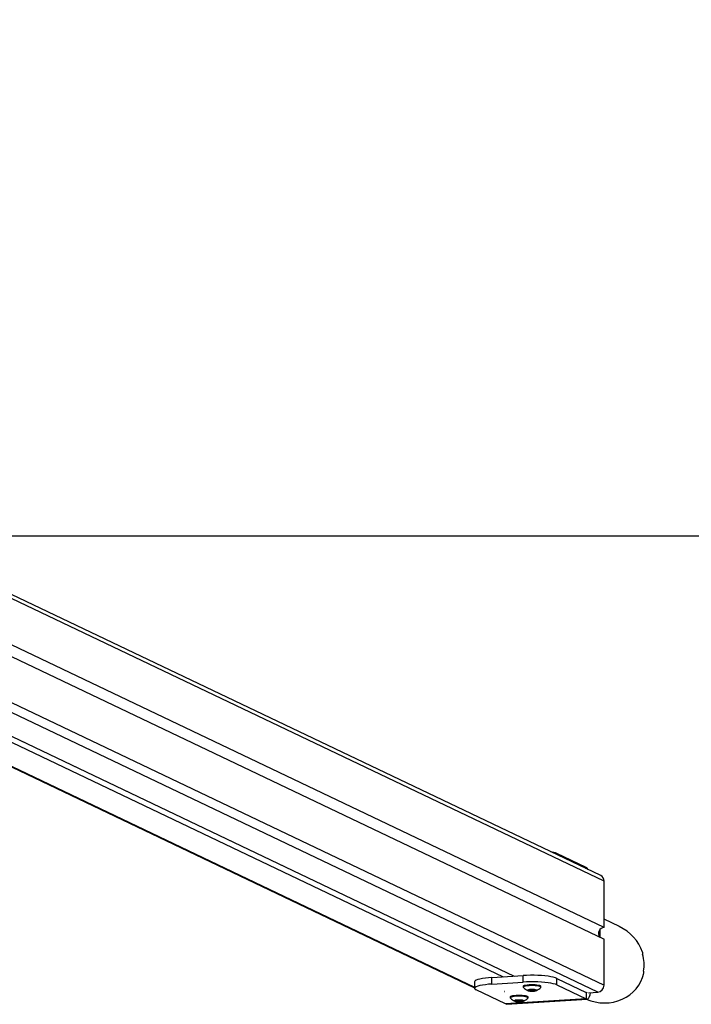
# Model space of a CAD drawing. Units: millimetres. Extents: x 751 to 2118, y 236 to 675.
# Drawn here: x 1569 to 1620, y 236 to 311 of the extents above; entities that cross this region are included whole.
import ezdxf

# ---------------------------------------------------------------- set-up
doc = ezdxf.new("R2010")
doc.units = ezdxf.units.MM
doc.header["$LTSCALE"] = 85
doc.header["$PDSIZE"] = -1
doc.layers.add('VP-DIM', color=7, linetype='Continuous')
doc.layers.add('VP-HIC', color=6, linetype='Continuous')
doc.layers.add('VP-EQ', color=7, linetype='Continuous', true_color=0x8a3492)
doc.dimstyles.new('Strefa', dxfattribs={"dimtxt": 14, "dimasz": 20, "dimexe": 20, "dimexo": 50, "dimgap": 20, "dimtad": 0, "dimdec": 0, "dimzin": 0, "dimdsep": 46, "dimtxsty": 'Standard', "dimcen": 0.09, "dimadec": 0, "dimazin": 0, "dimtfac": 1, "dimtdec": 4, "dimtofl": 0, "dimtmove": 0, "dimatfit": 3, "dimfxl": 70, "dimfxlon": 1, "dimtolj": 1, "dimtzin": 0, "dimarcsym": 0})

# ---------------------------------------------------------------- blocks, each defined once
blk = doc.blocks.new('*D14')
at = {"layer": 'Defpoints', "color": 0}
for p in [(1605.58, 482.076), (1981.58, 482.076), (1605.58, 236.31)]:
    blk.add_point(p, dxfattribs=at)
at = {"layer": 'VP-DIM', "color": 0, "lineweight": -2}
for p, q in [((1911.58, 482.076), (2001.58, 482.076)), ((1981.58, 462.076), (1981.58, 397.86)), ((1981.58, 256.31), (1981.58, 320.526)), ((1911.58, 236.31), (2001.58, 236.31))]:
    blk.add_line(p, q, dxfattribs=at)
at = {"layer": 'VP-DIM', "color": 0}
for points in [[(1984.914, 462.076), (1978.247, 462.076), (1981.58, 482.076)], [(1978.247, 256.31), (1984.914, 256.31), (1981.58, 236.31)]]:
    blk.add_solid(points, dxfattribs=at)
at = {"layer": 'VP-DIM', "color": 0, "insert": (1981.58, 359.193), "char_height": 14, "attachment_point": 5, "rotation": 90}
blk.add_mtext('\\A1;246', dxfattribs=at)
blk = doc.blocks.new('*D15')
at = {"layer": 'Defpoints', "color": 0}
for p in [(1149.623, 447.185), (1149.623, 271.77), (2097.623, 271.77)]:
    blk.add_point(p, dxfattribs=at)
at = {"layer": 'VP-DIM', "color": 0, "lineweight": -2}
for p, q in [((2027.623, 447.185), (2117.623, 447.185)), ((2097.623, 427.185), (2097.623, 395.811)), ((2097.623, 291.77), (2097.623, 323.144)), ((2027.623, 271.77), (2117.623, 271.77))]:
    blk.add_line(p, q, dxfattribs=at)
at = {"layer": 'VP-DIM', "color": 0}
for points in [[(2100.957, 427.185), (2094.29, 427.185), (2097.623, 447.185)], [(2094.29, 291.77), (2100.957, 291.77), (2097.623, 271.77)]]:
    blk.add_solid(points, dxfattribs=at)
at = {"layer": 'VP-DIM', "color": 0, "insert": (2097.623, 359.477), "char_height": 14, "attachment_point": 5, "rotation": 90}
blk.add_mtext('\\A1;175', dxfattribs=at)
blk = doc.blocks.new('wd1421-1')
at = {"layer": 'VP-EQ', "color": 0, "linetype": 'Continuous', "lineweight": 25}
for p, q in [((1612.716, 246.035), (1530.841, 285.098)), ((1612.971, 245.614), (1530.849, 284.794)), ((1530.838, 276.92), (1612.971, 237.735)), ((1523.149, 275.781), (1603.174, 237.602)), ((1526.485, 275.992), (1605.331, 238.375)), ((1527.331, 276.045), (1606.177, 238.428)), ((1612.501, 237.213), (1530.472, 276.349)), ((1523.035, 275.774), (1603.174, 237.54)), ((1612.971, 242.118), (1543.535, 275.245)), ((1543.199, 274.519), (1612.971, 241.231)), ((1611.625, 246.655), (1609.402, 247.715)), ((1609.402, 247.715), (1609.402, 247.617)), ((1611.625, 246.556), (1611.625, 246.655)), ((1612.971, 242.118), (1612.971, 245.614)), ((1614.129, 242.178), (1612.971, 242.73)), ((1612.672, 241.374), (1612.672, 241.969)), ((1612.971, 237.735), (1612.971, 241.231)), ((1603.174, 237.995), (1603.174, 237.503)), ((1604.49, 238.321), (1606.839, 238.47)), ((1604.49, 237.829), (1604.49, 238.321)), ((1604.49, 237.829), (1606.839, 237.977)), ((1606.839, 237.977), (1606.839, 238.47)), ((1609.402, 237.77), (1609.402, 238.262)), ((1609.402, 238.262), (1611.625, 237.202)), ((1609.402, 237.77), (1611.625, 236.709)), ((1605.517, 236.323), (1603.294, 237.384)), ((1605.435, 237.259), (1605.437, 237.26)), ((1605.452, 237.258), (1605.435, 237.259)), ((1605.437, 237.26), (1605.452, 237.258)), ((1606.848, 237.651), (1606.848, 237.592)), ((1607.272, 237.371), (1607.198, 237.363)), ((1607.198, 237.363), (1607.198, 237.348)), ((1607.198, 237.348), (1607.272, 237.341)), ((1607.272, 237.371), (1607.272, 237.341)), ((1607.302, 237.376), (1607.302, 237.335)), ((1607.311, 237.379), (1607.311, 237.333)), ((1607.323, 237.401), (1607.323, 237.386)), ((1607.323, 237.386), (1607.323, 237.325)), ((1607.323, 237.325), (1607.323, 237.311)), ((1607.472, 237.401), (1607.398, 237.408)), ((1607.398, 237.408), (1607.398, 237.303)), ((1607.398, 237.303), (1607.472, 237.31)), ((1607.472, 237.401), (1607.472, 237.31)), ((1607.514, 237.399), (1607.514, 237.312)), ((1607.531, 237.399), (1607.531, 237.312)), ((1607.648, 237.408), (1607.574, 237.401)), ((1607.574, 237.401), (1607.574, 237.31)), ((1607.574, 237.31), (1607.648, 237.303)), ((1607.648, 237.408), (1607.648, 237.303)), ((1607.723, 237.386), (1607.723, 237.401)), ((1607.723, 237.386), (1607.723, 237.325)), ((1607.723, 237.311), (1607.723, 237.325)), ((1607.735, 237.379), (1607.735, 237.333)), ((1607.743, 237.376), (1607.743, 237.335)), ((1607.848, 237.363), (1607.774, 237.371)), ((1607.774, 237.371), (1607.774, 237.341)), ((1607.774, 237.341), (1607.848, 237.348)), ((1607.848, 237.363), (1607.848, 237.348)), ((1608.198, 237.592), (1608.198, 237.651)), ((1611.625, 237.202), (1611.625, 236.709)), ((1611.796, 237.169), (1612.501, 237.213)), ((1611.625, 236.709), (1605.517, 236.323)), ((1605.58, 236.31), (1605.517, 236.323)), ((1605.58, 236.31), (1611.688, 236.696)), ((1605.867, 236.85), (1605.867, 236.791)), ((1606.29, 236.569), (1606.217, 236.562)), ((1606.217, 236.562), (1606.217, 236.547)), ((1606.217, 236.547), (1606.29, 236.54)), ((1606.29, 236.569), (1606.29, 236.54)), ((1606.321, 236.575), (1606.321, 236.534)), ((1606.33, 236.577), (1606.33, 236.532)), ((1606.342, 236.6), (1606.342, 236.585)), ((1606.342, 236.585), (1606.342, 236.524)), ((1606.342, 236.524), (1606.342, 236.509)), ((1606.49, 236.6), (1606.417, 236.607)), ((1606.417, 236.607), (1606.417, 236.502)), ((1606.417, 236.502), (1606.49, 236.509)), ((1606.49, 236.6), (1606.49, 236.509)), ((1606.533, 236.598), (1606.533, 236.511)), ((1606.55, 236.598), (1606.55, 236.511)), ((1606.667, 236.607), (1606.593, 236.6)), ((1606.593, 236.6), (1606.593, 236.509)), ((1606.593, 236.509), (1606.667, 236.502)), ((1606.667, 236.607), (1606.667, 236.502)), ((1606.742, 236.585), (1606.742, 236.6)), ((1606.742, 236.585), (1606.742, 236.524)), ((1606.742, 236.509), (1606.742, 236.524)), ((1606.754, 236.577), (1606.754, 236.532)), ((1606.762, 236.575), (1606.762, 236.534)), ((1606.867, 236.562), (1606.793, 236.569)), ((1606.793, 236.569), (1606.793, 236.54)), ((1606.793, 236.54), (1606.867, 236.547)), ((1606.867, 236.562), (1606.867, 236.547)), ((1607.217, 236.791), (1607.217, 236.85))]:
    blk.add_line(p, q, dxfattribs=at)
at = {"layer": 'VP-EQ', "color": 0}
blk.add_lwpolyline([(1149.623, 447.185), (1149.623, 271.77), (1889.623, 271.77), (1889.623, 447.185)], close=True, dxfattribs=at)
at = {"layer": 'VP-EQ', "color": 0, "linetype": 'Continuous', "lineweight": 25, "flags": 128}
for points in [[(1615.961, 238.8), (1615.955, 238.754), (1615.955, 238.712), (1615.962, 238.679), (1615.974, 238.658), (1615.978, 238.655)], [(1604.49, 238.321), (1604.229, 238.301), (1603.988, 238.275), (1603.771, 238.243), (1603.582, 238.205), (1603.426, 238.164), (1603.305, 238.119), (1603.223, 238.072), (1603.18, 238.023), (1603.174, 237.995)], [(1604.49, 237.829), (1604.229, 237.809), (1603.988, 237.782), (1603.771, 237.75), (1603.582, 237.713), (1603.426, 237.672), (1603.305, 237.627), (1603.223, 237.579), (1603.18, 237.53), (1603.178, 237.481), (1603.216, 237.432), (1603.294, 237.384)], [(1609.402, 238.262), (1609.286, 238.308), (1609.133, 238.349), (1608.948, 238.387), (1608.734, 238.42), (1608.495, 238.447), (1608.237, 238.468), (1607.963, 238.482), (1607.681, 238.49), (1607.396, 238.49), (1607.113, 238.483), (1606.839, 238.47)], [(1609.402, 237.77), (1609.286, 237.815), (1609.133, 237.857), (1608.948, 237.895), (1608.734, 237.928), (1608.495, 237.955), (1608.237, 237.976), (1607.963, 237.99), (1607.681, 237.997), (1607.396, 237.998), (1607.113, 237.991), (1606.839, 237.977)], [(1608.198, 237.651), (1608.197, 237.658), (1608.169, 237.685), (1608.107, 237.71), (1608.014, 237.732), (1607.894, 237.749), (1607.754, 237.761), (1607.601, 237.768), (1607.444, 237.768), (1607.292, 237.761), (1607.152, 237.749), (1607.032, 237.732), (1606.938, 237.71), (1606.876, 237.685), (1606.849, 237.658), (1606.848, 237.651)], [(1608.186, 237.571), (1608.188, 237.572), (1608.197, 237.599), (1608.169, 237.626), (1608.107, 237.651), (1608.014, 237.672), (1607.894, 237.69), (1607.754, 237.702), (1607.601, 237.708), (1607.444, 237.708), (1607.292, 237.702), (1607.152, 237.69), (1607.032, 237.672), (1606.938, 237.651), (1606.876, 237.626), (1606.849, 237.599), (1606.858, 237.572), (1606.859, 237.571)], [(1607.323, 237.386), (1607.323, 237.385), (1607.322, 237.384), (1607.321, 237.383), (1607.32, 237.382), (1607.318, 237.381), (1607.316, 237.38), (1607.314, 237.379), (1607.311, 237.379)], [(1607.311, 237.333), (1607.314, 237.332), (1607.316, 237.331), (1607.318, 237.33), (1607.32, 237.329), (1607.321, 237.328), (1607.322, 237.327), (1607.323, 237.326), (1607.323, 237.325)], [(1607.735, 237.379), (1607.732, 237.379), (1607.73, 237.38), (1607.728, 237.381), (1607.726, 237.382), (1607.725, 237.383), (1607.724, 237.384), (1607.723, 237.385), (1607.723, 237.386)], [(1607.723, 237.325), (1607.723, 237.326), (1607.724, 237.327), (1607.725, 237.328), (1607.726, 237.329), (1607.728, 237.33), (1607.73, 237.331), (1607.732, 237.332), (1607.735, 237.333)], [(1611.625, 236.709), (1611.692, 236.696), (1611.756, 236.722), (1611.815, 236.785), (1611.867, 236.882), (1611.91, 237.011), (1611.941, 237.167), (1611.943, 237.178)], [(1607.217, 236.85), (1607.216, 236.857), (1607.188, 236.884), (1607.126, 236.909), (1607.033, 236.93), (1606.913, 236.948), (1606.773, 236.96), (1606.62, 236.966), (1606.463, 236.966), (1606.311, 236.96), (1606.171, 236.948), (1606.051, 236.93), (1605.957, 236.909), (1605.895, 236.884), (1605.868, 236.857), (1605.867, 236.85)], [(1607.205, 236.769), (1607.206, 236.771), (1607.216, 236.798), (1607.188, 236.824), (1607.126, 236.849), (1607.033, 236.871), (1606.913, 236.889), (1606.773, 236.901), (1606.62, 236.907), (1606.463, 236.907), (1606.311, 236.901), (1606.171, 236.889), (1606.051, 236.871), (1605.957, 236.849), (1605.895, 236.824), (1605.868, 236.798), (1605.877, 236.771), (1605.878, 236.769)], [(1606.342, 236.585), (1606.341, 236.584), (1606.341, 236.583), (1606.34, 236.582), (1606.339, 236.581), (1606.337, 236.58), (1606.335, 236.579), (1606.332, 236.578), (1606.33, 236.577)], [(1606.33, 236.532), (1606.332, 236.531), (1606.335, 236.53), (1606.337, 236.529), (1606.339, 236.528), (1606.34, 236.527), (1606.341, 236.526), (1606.341, 236.525), (1606.342, 236.524)], [(1606.754, 236.577), (1606.751, 236.578), (1606.749, 236.579), (1606.747, 236.58), (1606.745, 236.581), (1606.743, 236.582), (1606.742, 236.583), (1606.742, 236.584), (1606.742, 236.585)], [(1606.742, 236.524), (1606.742, 236.525), (1606.742, 236.526), (1606.743, 236.527), (1606.745, 236.528), (1606.747, 236.529), (1606.749, 236.53), (1606.751, 236.531), (1606.754, 236.532)]]:
    blk.add_lwpolyline(points, dxfattribs=at)
at = {"layer": 'VP-EQ', "color": 0, "linetype": 'Continuous', "lineweight": 25}
for centre, radius, start, end in [((1608.608, 245.721), 2.147, 68.2796, 81.48105), ((1611.401, 246.307), 0.413, 25.44804, 57.16492), ((1612.511, 245.624), 0.46, 358.72123, 63.52644), ((1613.013, 241.654), 0.465, 95.24739, 213.74112), ((1616.134, 240.19), 0.259, 167.50276, 200.13162), ((1607.687, 238.388), 1.162, 224.94645, 244.9437), ((1607.324, 237.171), 0.238, 84.18886, 129.28839), ((1607.194, 237.329), 0.0341, 84.2153, 129.27842), ((1607.324, 237.54), 0.238, 230.70867, 275.81409), ((1607.194, 237.382), 0.034, 230.70107, 275.80521), ((1607.259, 237.527), 0.157, 274.50704, 285.85119), ((1607.259, 237.183), 0.158, 74.17787, 85.4639), ((1607.361, 237.196), 0.189, 105.40026, 108.09385), ((1607.361, 237.515), 0.189, 251.90615, 254.59974), ((1607.344, 237.374), 0.034, 84.17234, 129.31384), ((1607.344, 237.337), 0.034, 230.70494, 275.85899), ((1607.523, 235.553), 1.863, 84.61096, 95.38904), ((1607.373, 237.144), 0.265, 84.58862, 95.41138), ((1607.523, 239.156), 1.861, 264.60396, 275.39604), ((1607.373, 237.567), 0.265, 264.58862, 275.41138), ((1607.511, 237.812), 0.413, 264.53959, 270.47645), ((1607.511, 236.902), 0.411, 89.49059, 95.46146), ((1607.523, 236.301), 1.098, 89.55573, 90.44427), ((1607.523, 239.34), 2.028, 269.75935, 270.24065), ((1607.535, 237.812), 0.413, 269.5224, 275.46226), ((1607.535, 236.902), 0.41, 84.53669, 90.51057), ((1607.673, 237.144), 0.265, 84.58957, 95.41043), ((1607.673, 237.567), 0.265, 264.58957, 275.41043), ((1607.722, 237.171), 0.238, 50.71459, 95.80817), ((1607.701, 237.374), 0.034, 50.68688, 95.8194), ((1607.722, 237.54), 0.238, 264.18889, 309.28836), ((1607.701, 237.337), 0.034, 264.14922, 309.29439), ((1607.685, 237.196), 0.189, 71.90615, 74.59974), ((1607.685, 237.515), 0.189, 285.40026, 288.09385), ((1607.786, 237.527), 0.157, 254.14881, 265.49296), ((1607.787, 237.183), 0.158, 94.5361, 105.82213), ((1607.851, 237.329), 0.0341, 50.7418, 95.76448), ((1607.851, 237.382), 0.0341, 264.21494, 309.27878), ((1607.344, 238.404), 1.182, 295.35263, 314.85041), ((1611.653, 237.261), 0.0655, 245.04918, 315.19506), ((1612.452, 237.73), 0.519, 275.4244, 0.60537), ((1606.706, 237.587), 1.162, 224.94764, 244.94251), ((1606.343, 236.37), 0.238, 84.19183, 129.28541), ((1606.213, 236.528), 0.0341, 84.23552, 129.2582), ((1606.343, 236.739), 0.238, 230.71164, 275.81111), ((1606.213, 236.581), 0.0341, 230.72122, 275.78506), ((1606.278, 236.726), 0.157, 274.50704, 285.85119), ((1606.278, 236.382), 0.158, 74.17787, 85.4639), ((1606.38, 236.395), 0.189, 105.40026, 108.09385), ((1606.38, 236.714), 0.189, 251.90615, 254.59974), ((1606.363, 236.573), 0.034, 84.16046, 129.33326), ((1606.363, 236.536), 0.034, 230.68534, 275.87106), ((1606.542, 234.754), 1.861, 84.60396, 95.39604), ((1606.392, 236.343), 0.265, 84.58957, 95.41043), ((1606.542, 238.355), 1.861, 264.60396, 275.39604), ((1606.392, 236.766), 0.265, 264.58957, 275.41043), ((1606.53, 237.011), 0.413, 264.53774, 270.4776), ((1606.53, 236.101), 0.41, 89.48943, 95.46331), ((1606.542, 235.499), 1.098, 89.55573, 90.44427), ((1606.542, 238.539), 2.028, 269.75935, 270.24065), ((1606.554, 237.011), 0.413, 269.52355, 275.46041), ((1606.554, 236.101), 0.411, 84.53854, 90.50941), ((1606.692, 236.343), 0.265, 84.58862, 95.41138), ((1606.692, 236.766), 0.265, 264.58862, 275.41138), ((1606.741, 236.37), 0.238, 50.71329, 95.80946), ((1606.72, 236.573), 0.034, 50.65762, 95.84866), ((1606.741, 236.739), 0.238, 264.1876, 309.28965), ((1606.72, 236.536), 0.034, 264.11992, 309.32368), ((1606.704, 236.395), 0.189, 71.90615, 74.59974), ((1606.704, 236.714), 0.189, 285.40026, 288.09385), ((1606.805, 236.726), 0.157, 254.14881, 265.49296), ((1606.805, 236.382), 0.158, 94.5361, 105.82213), ((1606.87, 236.528), 0.0341, 50.7418, 95.76448), ((1606.87, 236.581), 0.0341, 264.21494, 309.27878), ((1606.363, 237.603), 1.181, 295.35018, 314.85285)]:
    blk.add_arc(centre, radius, start, end, dxfattribs=at)
for centre, start_param, end_param in [((1612.83, 239.457), 0.736651, 1.570796), ((1612.789, 239.477), 0.253215, 0.681116), ((1612.83, 239.457), 4.744311, 6.494167)]:
    blk.add_ellipse(centre, major_axis=(2.94, -1.403), ratio=0.925417, start_param=start_param, end_param=end_param, dxfattribs=at)

msp = doc.modelspace()

# ---------------------------------------------------------------- linework, layer by layer
at = {"layer": 'VP-HIC', "color": 6}
msp.add_lwpolyline([(1149.623, 447.185), (1149.623, 271.77), (1889.623, 271.77), (1889.623, 447.185)], close=True, dxfattribs=at)

# ---------------------------------------------------------------- block references
msp.add_blockref('wd1421-1', (0, 0))

# ---------------------------------------------------------------- dimensions: what is measured, and where the dimension line sits
at = {"layer": 'VP-DIM'}
for base, p1, p2, picture, middle in [((1981.58, 482.076), (1605.58, 236.31), (1605.58, 482.076), '*D14', (1981.58, 359.193)), ((2097.623, 271.77), (1149.623, 447.185), (1149.623, 271.77), '*D15', (2097.623, 359.477))]:
    dim = msp.add_linear_dim(base=base, p1=p1, p2=p2, angle=90, dimstyle='Strefa', dxfattribs=at)
    dim.commit()
    dim.dimension.update_dxf_attribs({"geometry": picture, "text_midpoint": middle})

doc.saveas('drawing.dxf')
